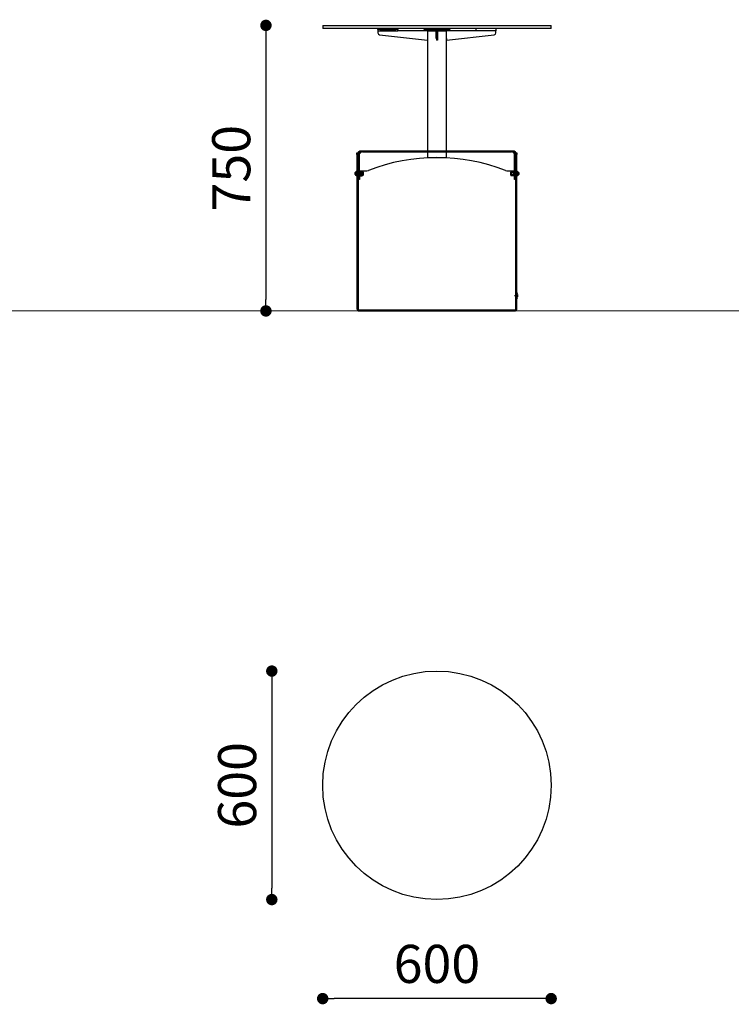
# Model space of a CAD drawing. Units: millimetres. Extents: x -750610 to -736840, y -133265 to -119443.
# Drawn here: x -745674 to -743805, y -126034 to -123449 of the extents above; entities that cross this region are included whole.
import ezdxf

# ---------------------------------------------------------------- set-up
doc = ezdxf.new("R2010")
doc.units = ezdxf.units.MM
doc.header["$LTSCALE"] = 100
doc.header["$PDSIZE"] = -1
doc.linetypes.add('SLD-SOLIDO', pattern=[0])
doc.layers.add('w QUOTE', color=5, linetype='Continuous', lineweight=13)
doc.styles.add('SLDTEXTSTYLE16', font='arial.ttf')
doc.dimstyles.new('QUOTA OK', dxfattribs={"dimtxt": 100, "dimasz": 30, "dimexe": 10, "dimexo": 0.0625, "dimgap": 40, "dimtad": 1, "dimdec": 0, "dimzin": 12, "dimdsep": 46, "dimtxsty": 'SLDTEXTSTYLE16', "dimblk": 'DOT', "dimcen": 0.09, "dimse1": 1, "dimse2": 1, "dimclrd": 7, "dimclre": 7, "dimclrt": 7, "dimadec": 0, "dimazin": 0, "dimtfac": 1, "dimtdec": 0, "dimtofl": 0, "dimtmove": 0, "dimatfit": 3, "dimldrblk": 'CLOSED', "dimfxl": 1, "dimtolj": 1, "dimtzin": 12, "dimarcsym": 0})

# ---------------------------------------------------------------- blocks, each defined once
blk = doc.blocks.new('_DOT')
at = {"color": 0, "linetype": 'ByBlock', "lineweight": -2}
blk.add_line((-0.5, 0), (-1, 0), dxfattribs=at)
at = {"color": 0, "linetype": 'ByBlock', "const_width": 0.5}
blk.add_lwpolyline([(-0.25, 0, 1), (0.25, 0, 1)], format="xyb", close=True, dxfattribs=at)
blk = doc.blocks.new('*D3')
at = {"layer": 'Defpoints', "color": 0, "lineweight": 5, "transparency": 16777216}
for p in [(-744578.1, -123464.2), (-745027.1, -124214), (-744578.1, -124214)]:
    blk.add_point(p, dxfattribs=at)
at = {"layer": 'w QUOTE', "color": 7, "lineweight": -2, "transparency": 16777216}
blk.add_line((-745027.1, -123494.2), (-745027.1, -124184), dxfattribs=at)
at = {"layer": 'w QUOTE', "color": 7, "lineweight": -2, "transparency": 16777216, "xscale": 30, "yscale": 30, "zscale": 30}
for p, rotation in [((-745027.1, -123464.2), 90), ((-745027.1, -124214), 270)]:
    blk.add_blockref('_DOT', p, dxfattribs=dict(at, rotation=rotation))
at = {"layer": 'w QUOTE', "color": 7, "lineweight": 5, "transparency": 16777216, "insert": (-745118.2, -123839.1), "char_height": 100, "attachment_point": 5, "rotation": 90, "style": 'SLDTEXTSTYLE16'}
blk.add_mtext('\\A1;750', dxfattribs=at)
blk = doc.blocks.new('_CLOSED')
at = {"color": 0, "linetype": 'ByBlock', "lineweight": -2}
for p, q in [((-1, 0.166667), (0, 0)), ((-1, 0.166667), (-1, -0.166667)), ((0, 0), (-1, -0.166667)), ((0, 0), (-1, 0))]:
    blk.add_line(p, q, dxfattribs=at)
blk = doc.blocks.new('*D4')
at = {"layer": 'Defpoints', "color": 0, "lineweight": 5, "transparency": 16777216}
for p in [(-744578.6, -125159.5), (-745011.7, -125759.5), (-744578.6, -125759.5)]:
    blk.add_point(p, dxfattribs=at)
at = {"layer": 'w QUOTE', "color": 7, "lineweight": -2, "transparency": 16777216}
blk.add_line((-745011.7, -125189.5), (-745011.7, -125729.5), dxfattribs=at)
at = {"layer": 'w QUOTE', "color": 7, "lineweight": -2, "transparency": 16777216, "xscale": 30, "yscale": 30, "zscale": 30}
for p, rotation in [((-745011.7, -125159.5), 90), ((-745011.7, -125759.5), 270)]:
    blk.add_blockref('_DOT', p, dxfattribs=dict(at, rotation=rotation))
at = {"layer": 'w QUOTE', "color": 7, "lineweight": 5, "transparency": 16777216, "insert": (-745102.8, -125459.5), "char_height": 100, "attachment_point": 5, "rotation": 90, "style": 'SLDTEXTSTYLE16'}
blk.add_mtext('\\A1;600', dxfattribs=at)
blk = doc.blocks.new('*D7')
at = {"layer": 'Defpoints', "color": 0, "lineweight": 5, "transparency": 16777216}
for p in [(-744878.1, -125459.5), (-744278.1, -125459.5), (-744878.1, -126019.5)]:
    blk.add_point(p, dxfattribs=at)
at = {"layer": 'w QUOTE', "color": 7, "lineweight": -2, "transparency": 16777216}
blk.add_line((-744308.1, -126019.5), (-744848.1, -126019.5), dxfattribs=at)
at = {"layer": 'w QUOTE', "color": 7, "lineweight": -2, "transparency": 16777216, "xscale": 30, "yscale": 30, "zscale": 30, "rotation": 180}
blk.add_blockref('_DOT', (-744878.1, -126019.5), dxfattribs=at)
at = {"layer": 'w QUOTE', "color": 7, "lineweight": -2, "transparency": 16777216, "xscale": 30, "yscale": 30, "zscale": 30}
blk.add_blockref('_DOT', (-744278.1, -126019.5), dxfattribs=at)
at = {"layer": 'w QUOTE', "color": 7, "lineweight": 5, "transparency": 16777216, "insert": (-744578.1, -125928.4), "char_height": 100, "attachment_point": 5, "style": 'SLDTEXTSTYLE16'}
blk.add_mtext('\\A1;600', dxfattribs=at)

msp = doc.modelspace()

# ---------------------------------------------------------------- linework, layer by layer
at = {"color": 7, "linetype": 'SLD-SOLIDO'}
for p, q in [((-744877.1, -123464.2), (-744878.1, -123465.2)), ((-744878.1, -123465.2), (-744878.1, -123471.2)), ((-744877.1, -123464.2), (-744279.1, -123464.2)), ((-744278.1, -123465.2), (-744279.1, -123464.2)), ((-744278.1, -123471.2), (-744278.1, -123465.2)), ((-744878.1, -123471.2), (-744877.1, -123472.2)), ((-744279.1, -123472.2), (-744877.1, -123472.2)), ((-744733.1, -123475.2), (-744733.1, -123472.2)), ((-744728.1, -123475.2), (-744733.1, -123475.2)), ((-744733.1, -123475.2), (-744733.1, -123478.2)), ((-744733.1, -123478.2), (-744733.1, -123483.8)), ((-744733.1, -123478.2), (-744710.2, -123478.2)), ((-744728.7, -123488.8), (-744603.2, -123503.2)), ((-744728.1, -123472.2), (-744728.1, -123475.2)), ((-744728.1, -123475.2), (-744686.1, -123475.2)), ((-744711.7, -123475.2), (-744711.7, -123476.2)), ((-744706.7, -123476.2), (-744711.7, -123476.2)), ((-744711.5, -123476.2), (-744711.5, -123476.6)), ((-744706.7, -123476.6), (-744711.5, -123476.6)), ((-744706.7, -123479), (-744709.1, -123479)), ((-744701.7, -123476.2), (-744706.7, -123476.2)), ((-744702, -123476.6), (-744706.7, -123476.6)), ((-744704.4, -123479), (-744706.7, -123479)), ((-744703.2, -123478.2), (-744681.1, -123478.2)), ((-744702, -123476.6), (-744702, -123476.2)), ((-744701.7, -123476.2), (-744701.7, -123475.2)), ((-744686.1, -123475.2), (-744686.1, -123472.2)), ((-744681.1, -123475.2), (-744686.1, -123475.2)), ((-744681.1, -123472.2), (-744681.1, -123475.2)), ((-744681.1, -123478.2), (-744681.1, -123475.2)), ((-744581.9, -123478.2), (-744681.1, -123478.2)), ((-744611.6, -123475.2), (-744611.6, -123472.2)), ((-744606.6, -123475.2), (-744611.6, -123475.2)), ((-744606.6, -123472.2), (-744606.6, -123475.2)), ((-744606.6, -123475.2), (-744582.6, -123475.2)), ((-744603.1, -123478.5), (-744603.1, -123498.5)), ((-744603.1, -123478.5), (-744579.9, -123478.5)), ((-744602.1, -123475.2), (-744602.1, -123476.2)), ((-744597.1, -123476.2), (-744602.1, -123476.2)), ((-744601.9, -123476.2), (-744601.9, -123476.6)), ((-744597.1, -123476.6), (-744601.9, -123476.6)), ((-744592.1, -123476.2), (-744597.1, -123476.2)), ((-744592.4, -123476.6), (-744597.1, -123476.6)), ((-744592.4, -123476.6), (-744592.4, -123476.2)), ((-744592.1, -123476.2), (-744592.1, -123475.2)), ((-744582.6, -123475.2), (-744582.6, -123472.2)), ((-744579.9, -123498.5), (-744579.9, -123478.5)), ((-744579.9, -123490.7), (-744579.6, -123490.7)), ((-744579.6, -123478.2), (-744576.6, -123478.2)), ((-744579.6, -123478.2), (-744579.6, -123483.8)), ((-744579.6, -123483.8), (-744576.6, -123483.8)), ((-744579.6, -123488.8), (-744579.6, -123483.8)), ((-744576.6, -123488.8), (-744579.6, -123488.8)), ((-744579.6, -123488.8), (-744579.6, -123503.2)), ((-744576.6, -123478.2), (-744576.6, -123483.8)), ((-744576.6, -123483.8), (-744576.6, -123488.8)), ((-744576.6, -123488.8), (-744576.6, -123503.2)), ((-744576.6, -123490.7), (-744576.4, -123490.7)), ((-744576.4, -123478.5), (-744576.4, -123498.5)), ((-744576.4, -123478.5), (-744562.3, -123478.5)), ((-744562.6, -123478.2), (-744574.4, -123478.2)), ((-744573.6, -123475.2), (-744573.6, -123472.2)), ((-744573.6, -123475.2), (-744549.6, -123475.2)), ((-744564.1, -123475.2), (-744564.1, -123476.2)), ((-744559.1, -123476.2), (-744564.1, -123476.2)), ((-744563.9, -123476.2), (-744563.9, -123476.6)), ((-744559.1, -123476.6), (-744563.9, -123476.6)), ((-744559.1, -123479), (-744561.5, -123479)), ((-744554.1, -123476.2), (-744559.1, -123476.2)), ((-744554.4, -123476.6), (-744559.1, -123476.6)), ((-744556.7, -123479), (-744559.1, -123479)), ((-744555.9, -123478.5), (-744553.2, -123478.5)), ((-744475.1, -123478.2), (-744555.6, -123478.2)), ((-744554.4, -123476.6), (-744554.4, -123476.2)), ((-744554.1, -123476.2), (-744554.1, -123475.2)), ((-744553.2, -123498.5), (-744553.2, -123478.5)), ((-744553, -123503.2), (-744427.5, -123488.8)), ((-744549.6, -123475.2), (-744549.6, -123472.2)), ((-744544.6, -123475.2), (-744549.6, -123475.2)), ((-744544.6, -123472.2), (-744544.6, -123475.2)), ((-744475.1, -123478.2), (-744475.1, -123472.2)), ((-744423.1, -123478.2), (-744475.1, -123478.2)), ((-744423.1, -123472.2), (-744423.1, -123478.2)), ((-744423.1, -123483.8), (-744423.1, -123478.2)), ((-744279.1, -123472.2), (-744278.1, -123471.2)), ((-744603.1, -123498.5), (-744603.2, -123498.5)), ((-744603.2, -123498.5), (-744603.2, -123503.2)), ((-744603.1, -123498.5), (-744603.1, -123793.5)), ((-744603.1, -123498.5), (-744603.1, -123498.5)), ((-744579.6, -123498.5), (-744579.9, -123498.5)), ((-744576.6, -123503.2), (-744579.6, -123503.2)), ((-744576.4, -123498.5), (-744576.6, -123498.5)), ((-744553, -123498.5), (-744553.2, -123498.5)), ((-744553.2, -123498.5), (-744553.2, -123498.5)), ((-744553.1, -123793.5), (-744553.1, -123498.5)), ((-744553, -123498.5), (-744553, -123503.2)), ((-744788.1, -123798.5), (-744785.1, -123798.5)), ((-744788.1, -123803.5), (-744788.1, -123798.5)), ((-744785.1, -123803.5), (-744788.1, -123803.5)), ((-744788.1, -123803.5), (-744788.1, -124208)), ((-744785.1, -123798.5), (-744785.1, -123803.5)), ((-744785.1, -123803.5), (-744785.1, -124208)), ((-744784.6, -123799.5), (-744784.5, -123798.4)), ((-744784.6, -123799.5), (-744781.6, -123799.5)), ((-744784.6, -123800.2), (-744784.6, -123799.5)), ((-744781.6, -123800.2), (-744784.6, -123800.2)), ((-744784.6, -123855.6), (-744784.6, -123800.2)), ((-744781.6, -123798.9), (-744784.5, -123798.4)), ((-744781.5, -123798.7), (-744784.4, -123797.9)), ((-744776.6, -123796.5), (-744781.6, -123801.5)), ((-744781.6, -123799.5), (-744781.6, -123798.9)), ((-744781.6, -123799.5), (-744781.6, -123800.2)), ((-744781.6, -123855.6), (-744781.6, -123800.2)), ((-744778.6, -123796.5), (-744778.6, -123793.5)), ((-744778.6, -123793.5), (-744773.6, -123793.5)), ((-744773.6, -123796.5), (-744778.6, -123796.5)), ((-744773.6, -123793.5), (-744773.6, -123796.5)), ((-744773.6, -123793.5), (-744382.6, -123793.5)), ((-744773.6, -123796.5), (-744382.6, -123796.5)), ((-744603.1, -123796.5), (-744603.1, -123811.5)), ((-744553.2, -123811.5), (-744553.2, -123796.5)), ((-744382.6, -123796.5), (-744382.6, -123793.5)), ((-744382.6, -123793.5), (-744377.6, -123793.5)), ((-744377.6, -123796.5), (-744382.6, -123796.5)), ((-744374.6, -123801.5), (-744379.6, -123796.5)), ((-744377.6, -123793.5), (-744377.6, -123796.5)), ((-744374.7, -123798.7), (-744371.8, -123797.9)), ((-744374.7, -123798.9), (-744371.7, -123798.4)), ((-744374.7, -123798.9), (-744374.6, -123799.5)), ((-744374.6, -123799.5), (-744371.6, -123799.5)), ((-744374.6, -123800.2), (-744374.6, -123799.5)), ((-744371.6, -123800.2), (-744374.6, -123800.2)), ((-744374.6, -123855.6), (-744374.6, -123800.2)), ((-744371.7, -123798.4), (-744371.6, -123799.5)), ((-744371.6, -123799.5), (-744371.6, -123800.2)), ((-744371.6, -123855.6), (-744371.6, -123800.2)), ((-744371.1, -123798.5), (-744368.1, -123798.5)), ((-744371.1, -123803.5), (-744371.1, -123798.5)), ((-744371.1, -124208), (-744371.1, -123803.5)), ((-744368.1, -123803.5), (-744371.1, -123803.5)), ((-744368.1, -123798.5), (-744368.1, -123803.5)), ((-744368.1, -124208), (-744368.1, -123803.5)), ((-744603.1, -123811.5), (-744553.2, -123811.5)), ((-744793, -123856.1), (-744793, -123850.9)), ((-744789.7, -123848.2), (-744790.1, -123848.2)), ((-744790.1, -123858.7), (-744790.1, -123848.2)), ((-744788.1, -123847.5), (-744789.7, -123847.5)), ((-744789.7, -123859.5), (-744789.7, -123847.5)), ((-744784.6, -123850.5), (-744785.1, -123850.5)), ((-744785.1, -123856.5), (-744784.6, -123856.5)), ((-744784.6, -123855.6), (-744781.6, -123855.6)), ((-744784.6, -123868.5), (-744784.6, -123855.6)), ((-744781.6, -123846.5), (-744765.4, -123846.5)), ((-744780, -123847.5), (-744781.6, -123847.5)), ((-744781.6, -123855.6), (-744781.6, -123868.5)), ((-744780, -123847.5), (-744780, -123859.5)), ((-744779.6, -123847.7), (-744780, -123848.5)), ((-744779.6, -123850.4), (-744780, -123849.1)), ((-744779.6, -123859.3), (-744780, -123857.7)), ((-744779.6, -123847.7), (-744775.6, -123847.7)), ((-744779.6, -123847.7), (-744775.6, -123847.7)), ((-744779.6, -123850.4), (-744775.6, -123850.4)), ((-744779.6, -123856.2), (-744775.6, -123856.2)), ((-744775.1, -123848.5), (-744775.6, -123847.7)), ((-744775.6, -123850.4), (-744775.1, -123849.1)), ((-744775.6, -123859.3), (-744775.1, -123857.7)), ((-744773.1, -123848.5), (-744775.1, -123848.5)), ((-744775.1, -123848.5), (-744775.1, -123849.1)), ((-744775.1, -123849.1), (-744775.1, -123853.3)), ((-744775.1, -123853.3), (-744775.1, -123857.7)), ((-744775.1, -123857.7), (-744775.1, -123858.5)), ((-744773.1, -123848.5), (-744773.1, -123858.5)), ((-744772, -123849.5), (-744772, -123857.5)), ((-744390.8, -123846.5), (-744374.6, -123846.5)), ((-744384.2, -123853.5), (-744384.2, -123849.5)), ((-744384.2, -123857.5), (-744384.2, -123853.5)), ((-744381.1, -123848.5), (-744383.2, -123848.5)), ((-744383.2, -123853.5), (-744383.2, -123848.5)), ((-744383.2, -123858.5), (-744383.2, -123853.5)), ((-744380.7, -123847.7), (-744381.1, -123848.5)), ((-744380.7, -123847.7), (-744381.1, -123849.2)), ((-744381.1, -123849.2), (-744381.1, -123848.5)), ((-744381.1, -123853.5), (-744381.1, -123849.2)), ((-744381.1, -123857.8), (-744381.1, -123853.5)), ((-744380.7, -123856.4), (-744381.1, -123857.8)), ((-744381.1, -123858.5), (-744381.1, -123857.8)), ((-744380.7, -123847.7), (-744380.7, -123847.7)), ((-744376.7, -123847.7), (-744380.7, -123847.7)), ((-744376.7, -123850.6), (-744380.7, -123850.6)), ((-744376.7, -123856.4), (-744380.7, -123856.4)), ((-744376.2, -123848.5), (-744376.7, -123847.7)), ((-744376.7, -123847.7), (-744376.7, -123847.7)), ((-744376.7, -123847.7), (-744376.2, -123849.2)), ((-744376.7, -123856.4), (-744376.2, -123857.8)), ((-744374.6, -123847.5), (-744376.2, -123847.5)), ((-744376.2, -123859.5), (-744376.2, -123847.5)), ((-744374.6, -123855.6), (-744371.6, -123855.6)), ((-744374.6, -123868.5), (-744374.6, -123855.6)), ((-744371.1, -123850.5), (-744371.6, -123850.5)), ((-744371.6, -123855.6), (-744371.6, -123868.5)), ((-744371.6, -123856.5), (-744371.1, -123856.5)), ((-744366.5, -123847.5), (-744368.1, -123847.5)), ((-744366.5, -123847.5), (-744366.5, -123859.5)), ((-744366.1, -123848.2), (-744366.5, -123848.2)), ((-744366.1, -123848.2), (-744366.1, -123858.7)), ((-744363.2, -123850.9), (-744363.2, -123856.1)), ((-744790.1, -123858.7), (-744789.7, -123858.7)), ((-744789.7, -123859.5), (-744788.1, -123859.5)), ((-744781.6, -123868.5), (-744784.6, -123868.5)), ((-744781.6, -123859.5), (-744780, -123859.5)), ((-744780, -123858.5), (-744779.6, -123859.3)), ((-744779.6, -123859.2), (-744779.6, -123859.3)), ((-744779.6, -123859.3), (-744775.6, -123859.3)), ((-744779.6, -123859.3), (-744775.6, -123859.3)), ((-744775.6, -123859.3), (-744775.1, -123858.5)), ((-744775.5, -123859.2), (-744775.6, -123859.3)), ((-744775.1, -123858.5), (-744773.1, -123858.5)), ((-744383.2, -123858.5), (-744381.1, -123858.5)), ((-744381.1, -123858.5), (-744380.7, -123859.3)), ((-744380.7, -123859.3), (-744380.7, -123859.3)), ((-744376.7, -123859.3), (-744380.7, -123859.3)), ((-744376.7, -123859.3), (-744376.2, -123858.5)), ((-744376.7, -123859.3), (-744376.7, -123859.3)), ((-744376.2, -123859.5), (-744374.6, -123859.5)), ((-744371.6, -123868.5), (-744374.6, -123868.5)), ((-744368.1, -123859.5), (-744366.5, -123859.5)), ((-744366.5, -123858.7), (-744366.1, -123858.7)), ((-744368.1, -124166.5), (-744367.3, -124166.5)), ((-744367.3, -124168.5), (-744368.1, -124168.5)), ((-744367.3, -124166.5), (-744367.3, -124168.5)), ((-744367.3, -124179.5), (-744367.3, -124168.5)), ((-744371.1, -124172.5), (-744372.5, -124172.5)), ((-744372.5, -124175.5), (-744372.5, -124172.5)), ((-744372.5, -124175.5), (-744371.1, -124175.5)), ((-744368.1, -124179.5), (-744367.3, -124179.5)), ((-744367.3, -124181.5), (-744368.1, -124181.5)), ((-744367, -124170.7), (-744367.3, -124170.7)), ((-744367.3, -124177.2), (-744367, -124177.2)), ((-744367.3, -124179.5), (-744367.3, -124181.5)), ((-744367, -124174), (-744367, -124170.7)), ((-744367, -124177.2), (-744367, -124174)), ((-744366.5, -124171.2), (-744366.5, -124174)), ((-744366.5, -124174), (-744366.5, -124176.7)), ((-744788.1, -124208), (-744785.1, -124208)), ((-744782.1, -124211), (-744782.1, -124214)), ((-744782.1, -124211), (-744374.1, -124211)), ((-744782.1, -124214), (-744374.1, -124214)), ((-744374.1, -124214), (-744374.1, -124211)), ((-744371.1, -124208), (-744368.1, -124208))]:
    msp.add_line(p, q, dxfattribs=at)
at = {"lineweight": 5}
msp.add_line((-750609.6, -124214), (-736839.6, -124214), dxfattribs=at)
at = {"color": 7, "linetype": 'SLD-SOLIDO'}
msp.add_circle((-744578.1, -125459.5), 300, dxfattribs=at)
for centre, radius, start, end in [((-744728.1, -123483.8), 5, 180, 263.4181), ((-744706.7, -123474.2), 5.32, 206.6616, 243.4591), ((-744706.7, -123474.2), 5.32, 296.5409, 333.3384), ((-744597.1, -123474.2), 5.32, 206.6616, 228.8953), ((-744597.1, -123474.2), 5.32, 311.1047, 333.3384), ((-744582.6, -123478.2), 6, 41.4096, 90), ((-744582.6, -123478.2), 3, 0, 90), ((-744581.9, -123480.2), 2, 61.3308, 90), ((-744573.6, -123478.2), 6, 90, 180), ((-744573.6, -123478.2), 3, 90, 180), ((-744574.4, -123480.2), 2, 90, 118.6692), ((-744559.1, -123474.2), 5.32, 206.6616, 243.4591), ((-744559.1, -123474.2), 5.32, 296.5409, 333.3384), ((-744428.1, -123483.8), 5, 276.5819, 0), ((-744778.6, -123799.5), 6, 165.0141, 169.1849), ((-744778.6, -123799.5), 3, 165.0141, 169.1849), ((-744377.6, -123799.5), 3, 10.8151, 14.9859), ((-744377.6, -123799.5), 6, 10.8151, 14.9859), ((-744578.1, -124310), 498.5, 68.8282, 111.1718), ((-744788, -123853.5), 5.65, 111.6102, 152.2991), ((-744788, -123853.5), 5.65, 207.7009, 248.3898), ((-744773.1, -123849.5), 1.03, 0, 90), ((-744773.1, -123857.5), 1.03, 270, 0), ((-744765.4, -123826.5), 20, 270, 291.1718), ((-744390.8, -123826.5), 20, 248.8282, 270), ((-744383.2, -123849.5), 1.03, 90, 180), ((-744383.2, -123857.5), 1.03, 180, 270), ((-744368.2, -123853.5), 5.65, 27.7009, 68.3898), ((-744368.2, -123853.5), 5.65, 291.6102, 332.2991), ((-744367, -124171.2), 0.5, 0, 90), ((-744367, -124176.7), 0.5, 270, 0), ((-744782.1, -124208), 6, 180, 270), ((-744782.1, -124208), 3, 180, 270), ((-744374.1, -124208), 3, 270, 0), ((-744374.1, -124208), 6, 270, 0)]:
    msp.add_arc(centre, radius, start, end, dxfattribs=at)
for points, knots in [([(-744784.4, -123797.9), (-744784.3, -123797.5), (-744784, -123796.6), (-744783.2, -123795.5), (-744782.3, -123794.7), (-744781.3, -123794.1), (-744780.3, -123793.7), (-744779.4, -123793.5), (-744778.8, -123793.5), (-744778.7, -123793.5), (-744778.6, -123793.5)], [0, 0, 0, 0, 0.144321, 0.275094, 0.39346, 0.500962, 0.641202, 0.765583, 0.881998, 1, 1, 1, 1]), ([(-744781.5, -123798.7), (-744781.4, -123798.5), (-744781.3, -123798), (-744780.9, -123797.5), (-744780.4, -123797.1), (-744779.9, -123796.8), (-744779.4, -123796.6), (-744778.8, -123796.5), (-744778.7, -123796.5), (-744778.6, -123796.5)], [0, 0, 0, 0, 0.106128, 0.205333, 0.300534, 0.395026, 0.534503, 0.678361, 1, 1, 1, 1]), ([(-744377.6, -123793.5), (-744377.5, -123793.5), (-744377.4, -123793.5), (-744376.7, -123793.5), (-744375.8, -123793.7), (-744374.9, -123794.1), (-744373.9, -123794.7), (-744373, -123795.6), (-744372.3, -123796.6), (-744372, -123797.5), (-744371.8, -123797.9)], [0, 0, 0, 0, 0.1359539, 0.2485677, 0.369239, 0.4993485, 0.6120421, 0.7319688, 0.8608312, 1, 1, 1, 1]), ([(-744377.6, -123796.5), (-744377.5, -123796.5), (-744377.4, -123796.5), (-744376.8, -123796.6), (-744376.3, -123796.8), (-744375.8, -123797.1), (-744375.3, -123797.5), (-744375, -123798.1), (-744374.8, -123798.5), (-744374.7, -123798.7)], [0, 0, 0, 0, 0.339689, 0.476129, 0.604853, 0.70411, 0.800661, 0.89812, 1, 1, 1, 1]), ([(-744780, -123849.1), (-744780, -123849), (-744780, -123848.6), (-744779.8, -123848.1), (-744779.6, -123847.7)], [0, 0, 0, 0, 0.0702006, 1, 1, 1, 1]), ([(-744780, -123853.3), (-744780, -123853.1), (-744780, -123852.1), (-744779.8, -123851.1), (-744779.6, -123850.4)], [0, 0, 0, 0, 0.268634, 1, 1, 1, 1]), ([(-744779.6, -123856.2), (-744779.6, -123856), (-744779.9, -123855), (-744780, -123854), (-744780, -123853.3)], [0, 0, 0, 0, 0.2575513, 1, 1, 1, 1]), ([(-744780, -123857.7), (-744780, -123857.7), (-744780, -123857.2), (-744779.8, -123856.7), (-744779.6, -123856.2)], [0, 0, 0, 0, 0.070201, 1, 1, 1, 1]), ([(-744775.1, -123849.1), (-744775.1, -123849), (-744775.1, -123848.6), (-744775.4, -123848.1), (-744775.6, -123847.7)], [0, 0, 0, 0, 0.0702006, 1, 1, 1, 1]), ([(-744775.1, -123853.3), (-744775.1, -123853.1), (-744775.2, -123852.1), (-744775.4, -123851.1), (-744775.6, -123850.4)], [0, 0, 0, 0, 0.268634, 1, 1, 1, 1]), ([(-744775.6, -123856.2), (-744775.5, -123856), (-744775.2, -123855), (-744775.2, -123854), (-744775.1, -123853.3)], [0, 0, 0, 0, 0.2575513, 1, 1, 1, 1]), ([(-744775.1, -123857.7), (-744775.1, -123857.7), (-744775.1, -123857.2), (-744775.4, -123856.7), (-744775.6, -123856.2)], [0, 0, 0, 0, 0.070201, 1, 1, 1, 1]), ([(-744381.1, -123849.2), (-744381.1, -123849.2), (-744381.1, -123849.7), (-744380.9, -123850.2), (-744380.7, -123850.6)], [0, 0, 0, 0, 0.070201, 1, 1, 1, 1]), ([(-744381.1, -123853.5), (-744381.1, -123853.2), (-744381.1, -123852.3), (-744380.9, -123851.3), (-744380.7, -123850.6)], [0, 0, 0, 0, 0.268634, 1, 1, 1, 1]), ([(-744380.7, -123856.4), (-744380.7, -123856.1), (-744381, -123855.2), (-744381.1, -123854.2), (-744381.1, -123853.5)], [0, 0, 0, 0, 0.2575513, 1, 1, 1, 1]), ([(-744381.1, -123857.8), (-744381.1, -123857.9), (-744381.1, -123858.3), (-744380.9, -123858.8), (-744380.7, -123859.3)], [0, 0, 0, 0, 0.070201, 1, 1, 1, 1]), ([(-744376.2, -123849.2), (-744376.2, -123849.2), (-744376.2, -123849.7), (-744376.5, -123850.2), (-744376.7, -123850.6)], [0, 0, 0, 0, 0.070201, 1, 1, 1, 1]), ([(-744376.2, -123853.5), (-744376.2, -123853.2), (-744376.3, -123852.3), (-744376.5, -123851.3), (-744376.7, -123850.6)], [0, 0, 0, 0, 0.268634, 1, 1, 1, 1]), ([(-744376.7, -123856.4), (-744376.6, -123856.1), (-744376.3, -123855.2), (-744376.3, -123854.2), (-744376.2, -123853.5)], [0, 0, 0, 0, 0.2575513, 1, 1, 1, 1]), ([(-744376.2, -123857.8), (-744376.2, -123857.9), (-744376.2, -123858.3), (-744376.5, -123858.8), (-744376.7, -123859.3)], [0, 0, 0, 0, 0.070201, 1, 1, 1, 1])]:
    msp.add_open_spline(points, degree=3, knots=knots, dxfattribs=at)

# ---------------------------------------------------------------- dimensions: what is measured, and where the dimension line sits
at = {"layer": 'w QUOTE', "color": 7, "lineweight": 5}
for base, p1, p2, picture, middle in [((-745027.1, -124214), (-744578.1, -123464.2), (-744578.1, -124214), '*D3', (-745118.2, -123839.1)), ((-745011.7, -125759.5), (-744578.6, -125159.5), (-744578.6, -125759.5), '*D4', (-745102.8, -125459.5))]:
    dim = msp.add_linear_dim(base=base, p1=p1, p2=p2, angle=90, dimstyle='QUOTA OK', dxfattribs=at)
    dim.commit()
    dim.dimension.update_dxf_attribs({"geometry": picture, "text_midpoint": middle})
dim = msp.add_linear_dim(base=(-744878.1, -126019.5), p1=(-744278.1, -125459.5), p2=(-744878.1, -125459.5), dimstyle='QUOTA OK', dxfattribs=at)
dim.commit()
dim.dimension.update_dxf_attribs({"geometry": '*D7', "text_midpoint": (-744578.1, -125928.4)})

doc.saveas('drawing.dxf')
